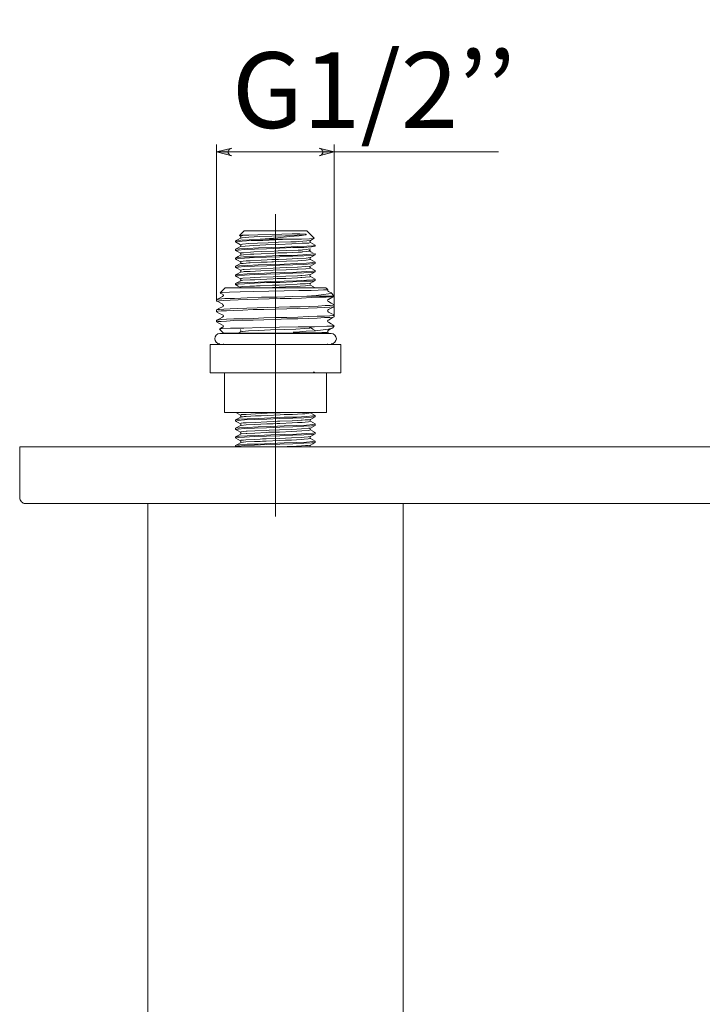
# Model space of a CAD drawing. Units: inches. Extents: x 49 to 157, y -192 to -105.
# Drawn here: x 56 to 78, y -175 to -143 of the extents above; entities that cross this region are included whole.
import ezdxf

# ---------------------------------------------------------------- set-up
doc = ezdxf.new("R2010")
doc.units = ezdxf.units.IN
doc.header["$MEASUREMENT"] = 0
doc.linetypes.add('AI-Linetype-2', pattern=[19.05, 15.24, -1.27, 1.27, -1.27])
doc.linetypes.add('AI-Linetype-3', pattern=[19.05, 15.24, -1.27, 1.27, -1.27])
doc.layers.add('Capa 1', color=7, linetype='Continuous')

msp = doc.modelspace()

# ---------------------------------------------------------------- hatches: boundary and pattern name
at = {"layer": 'Capa 1', "true_color": 0x000001}
h = msp.add_hatch(color=178, dxfattribs=at)
h.dxf.hatch_style = 2
h.paths.add_polyline_path([(65.848, -147.085), (65.892, -147.067), (65.927, -147.049), (65.954, -147.014), (65.972, -146.979), (65.972, -146.935), (65.954, -146.899), (65.927, -146.864), (65.892, -146.846), (65.848, -146.829), (66.351, -146.952)])
h.paths.add_polyline_path([(62.973, -146.829), (62.929, -146.846), (62.894, -146.864), (62.867, -146.899), (62.849, -146.935), (62.849, -146.979), (62.867, -147.014), (62.894, -147.049), (62.929, -147.067), (62.973, -147.085), (62.47, -146.952)])
h.paths.add_polyline_path([(122.848, -110.219), (122.892, -110.202), (122.927, -110.184), (122.954, -110.157), (122.963, -110.113), (122.963, -110.069), (122.954, -110.034), (122.927, -110.008), (122.892, -109.981), (122.848, -109.972), (123.351, -110.096)])
h.paths.add_polyline_path([(121.975, -109.972), (121.931, -109.981), (121.896, -110.008), (121.869, -110.034), (121.86, -110.069), (121.86, -110.113), (121.869, -110.157), (121.896, -110.184), (121.931, -110.202), (121.975, -110.219), (121.472, -110.096)])
h.paths.add_polyline_path([(122.848, -139.253), (122.892, -139.235), (122.927, -139.218), (122.954, -139.182), (122.963, -139.147), (122.963, -139.103), (122.954, -139.068), (122.927, -139.032), (122.892, -139.015), (122.848, -138.997), (123.351, -139.121)])
h.paths.add_polyline_path([(121.975, -138.997), (121.931, -139.015), (121.896, -139.032), (121.869, -139.068), (121.86, -139.103), (121.86, -139.147), (121.869, -139.182), (121.896, -139.218), (121.931, -139.235), (121.975, -139.253), (121.472, -139.121)])
h.paths.add_polyline_path([(85.948, -111.727), (85.992, -111.71), (86.027, -111.692), (86.053, -111.657), (86.071, -111.622), (86.071, -111.577), (86.053, -111.542), (86.027, -111.507), (85.992, -111.489), (85.948, -111.472), (86.45, -111.604)])
h.paths.add_polyline_path([(64.913, -111.472), (64.869, -111.489), (64.834, -111.507), (64.807, -111.542), (64.79, -111.577), (64.79, -111.622), (64.807, -111.657), (64.834, -111.692), (64.869, -111.71), (64.913, -111.727), (64.41, -111.604)])
h.paths.add_polyline_path([(94.846, -108.914), (94.89, -108.896), (94.926, -108.879), (94.952, -108.843), (94.961, -108.808), (94.961, -108.764), (94.952, -108.729), (94.926, -108.693), (94.89, -108.676), (94.846, -108.658), (95.349, -108.79)])
h.paths.add_polyline_path([(56.473, -108.658), (56.429, -108.676), (56.394, -108.693), (56.367, -108.729), (56.358, -108.764), (56.358, -108.808), (56.367, -108.843), (56.394, -108.879), (56.429, -108.896), (56.473, -108.914), (55.97, -108.79)])

# ---------------------------------------------------------------- linework, layer by layer
at = {"layer": 'Capa 1', "color": 178, "lineweight": 9, "true_color": 0x000001}
for points in [[(62.47, -151.829), (62.47, -146.705)], [(62.973, -146.829), (62.929, -146.846), (62.894, -146.864), (62.867, -146.899), (62.849, -146.935), (62.849, -146.979), (62.867, -147.014), (62.894, -147.049), (62.929, -147.067), (62.973, -147.085), (62.47, -146.952), (62.973, -146.829)], [(65.848, -147.085), (65.892, -147.067), (65.927, -147.049), (65.954, -147.014), (65.972, -146.979), (65.972, -146.935), (65.954, -146.899), (65.927, -146.864), (65.892, -146.846), (65.848, -146.829), (66.351, -146.952), (65.848, -147.085)], [(66.351, -152.332), (66.351, -146.705)], [(62.47, -146.952), (66.351, -146.952)], [(66.351, -146.952), (71.775, -146.952)], [(63.379, -149.554), (63.22, -149.713)], [(63.22, -149.713), (63.22, -149.713), (63.299, -149.704), (63.502, -149.695), (63.828, -149.686)], [(63.22, -149.713), (63.255, -149.73)], [(63.828, -149.686), (63.537, -149.695), (63.334, -149.713), (63.255, -149.73), (63.264, -149.73)], [(63.255, -149.73), (63.264, -149.748), (63.273, -149.766), (63.264, -149.783), (63.255, -149.801)], [(63.273, -149.801), (63.317, -149.783), (63.537, -149.766), (63.881, -149.748), (64.296, -149.73), (64.737, -149.722), (65.125, -149.704), (65.416, -149.686)], [(63.379, -149.554), (63.379, -149.554), (63.432, -149.554), (63.537, -149.554), (63.705, -149.554), (63.917, -149.554), (64.155, -149.554), (64.41, -149.554)], [(65.416, -149.686), (65.195, -149.722), (64.878, -149.748), (64.49, -149.783), (64.075, -149.819), (63.908, -149.836)], [(64.41, -149.554), (64.666, -149.554), (64.904, -149.554), (65.116, -149.554), (65.284, -149.554), (65.389, -149.554), (65.442, -149.554)], [(65.689, -149.801), (65.442, -149.554)], [(63.255, -149.801), (63.176, -149.845), (63.096, -149.889)], [(63.096, -149.889), (63.096, -149.924)], [(63.096, -149.924), (63.255, -150.013)], [(65.716, -150.03), (65.725, -150.03), (65.654, -150.048), (65.451, -150.057), (65.125, -150.074), (64.719, -150.092), (64.278, -150.101), (63.855, -150.118), (63.493, -150.136), (63.229, -150.145), (63.105, -150.162), (63.096, -150.171)], [(63.105, -150.207), (63.096, -150.207), (63.176, -150.189), (63.387, -150.171), (63.714, -150.162), (64.119, -150.145), (64.56, -150.127), (64.984, -150.11), (65.345, -150.101), (65.601, -150.083), (65.716, -150.065)], [(63.255, -150.074), (63.176, -150.118), (63.096, -150.162)], [(63.908, -149.836), (63.546, -149.854), (63.273, -149.863), (63.123, -149.88), (63.114, -149.889)], [(63.114, -149.924), (63.132, -149.916), (63.308, -149.898), (63.608, -149.88), (63.996, -149.871), (64.428, -149.854), (64.86, -149.836), (64.913, -149.836)], [(65.557, -149.871), (65.566, -149.871), (65.451, -149.889), (65.187, -149.907), (65.09, -149.916), (64.922, -149.924), (64.516, -149.933), (64.437, -149.942), (64.172, -149.951), (63.82, -149.968), (63.529, -149.977), (63.326, -149.995), (63.255, -150.013), (63.264, -150.013)], [(63.255, -150.013), (63.264, -150.03), (63.273, -150.048), (63.264, -150.065), (63.255, -150.083)], [(63.264, -150.074), (63.264, -150.074), (63.414, -150.057), (63.696, -150.039), (64.093, -150.021), (64.525, -150.004), (64.948, -149.986), (65.292, -149.968), (65.513, -149.96), (65.566, -149.942)], [(63.908, -149.836), (64.031, -149.836), (64.155, -149.836), (64.278, -149.836), (64.41, -149.836), (64.543, -149.836), (64.666, -149.836), (64.79, -149.836), (64.913, -149.836)], [(64.913, -149.836), (65.275, -149.827), (65.539, -149.819), (65.68, -149.81), (65.689, -149.801)], [(65.566, -149.942), (65.557, -149.924), (65.548, -149.907), (65.557, -149.889), (65.566, -149.871)], [(65.566, -149.871), (65.689, -149.801)], [(65.725, -150.03), (65.645, -149.986), (65.566, -149.942)], [(65.716, -150.065), (65.725, -150.065)], [(65.725, -150.065), (65.725, -150.03)], [(63.096, -150.171), (63.096, -150.207)], [(63.096, -150.207), (63.176, -150.251), (63.255, -150.295)], [(65.716, -150.312), (65.583, -150.33), (65.319, -150.348), (64.957, -150.365), (64.525, -150.374), (64.093, -150.392), (63.687, -150.409), (63.361, -150.418), (63.158, -150.436), (63.096, -150.454)], [(63.105, -150.489), (63.096, -150.489), (63.176, -150.471), (63.387, -150.454), (63.714, -150.436), (64.119, -150.427), (64.56, -150.409), (64.984, -150.392), (65.345, -150.383), (65.601, -150.365), (65.716, -150.348), (65.725, -150.348)], [(63.255, -150.357), (63.176, -150.401), (63.096, -150.454)], [(65.557, -150.154), (65.425, -150.171), (65.31, -150.18), (65.301, -150.18), (65.266, -150.189), (65.16, -150.189), (64.79, -150.207), (64.499, -150.215), (64.366, -150.224), (63.943, -150.242), (63.696, -150.251), (63.59, -150.26), (63.352, -150.277), (63.282, -150.286), (63.255, -150.286), (63.264, -150.295)], [(65.557, -150.224), (65.425, -150.242), (65.31, -150.251), (65.301, -150.251), (65.292, -150.251), (65.266, -150.26), (65.16, -150.26), (64.79, -150.277), (64.499, -150.286), (64.366, -150.295), (63.943, -150.312), (63.696, -150.321), (63.59, -150.33), (63.352, -150.348), (63.282, -150.357), (63.255, -150.357)], [(63.255, -150.295), (63.264, -150.304)], [(63.264, -150.304), (63.264, -150.304), (63.273, -150.33), (63.273, -150.339), (63.264, -150.348), (63.264, -150.357), (63.255, -150.357)], [(65.557, -150.436), (65.557, -150.436), (65.425, -150.454), (65.151, -150.471), (64.772, -150.489), (64.516, -150.498), (64.349, -150.506), (64.34, -150.506), (64.296, -150.506), (64.137, -150.515), (63.934, -150.524), (63.581, -150.542), (63.537, -150.542), (63.449, -150.551), (63.343, -150.559), (63.255, -150.568), (63.273, -150.577)], [(65.654, -150.295), (65.583, -150.251), (65.513, -150.207)], [(65.566, -150.215), (65.548, -150.207), (65.548, -150.18), (65.557, -150.162), (65.557, -150.154)], [(65.566, -150.498), (65.557, -150.489), (65.548, -150.471), (65.557, -150.445), (65.566, -150.436)], [(65.566, -150.436), (65.645, -150.392), (65.725, -150.348)], [(65.716, -150.304), (65.725, -150.312), (65.716, -150.312)], [(65.725, -150.348), (65.725, -150.312)], [(63.096, -150.454), (63.096, -150.489)], [(63.096, -150.489), (63.176, -150.533), (63.255, -150.577)], [(65.716, -150.586), (65.725, -150.595), (65.645, -150.603), (65.434, -150.621), (65.107, -150.639), (64.702, -150.656), (64.261, -150.665), (63.837, -150.683), (63.476, -150.7), (63.22, -150.709), (63.105, -150.727), (63.096, -150.736)], [(63.105, -150.771), (63.096, -150.771), (63.176, -150.753), (63.387, -150.736), (63.714, -150.718), (64.128, -150.709), (64.56, -150.692), (64.984, -150.674), (65.345, -150.665), (65.601, -150.648), (65.716, -150.63), (65.725, -150.63)], [(63.255, -150.639), (63.176, -150.683), (63.096, -150.727)], [(63.096, -150.736), (63.096, -150.771)], [(65.548, -150.498), (65.557, -150.506), (65.425, -150.524), (65.266, -150.533), (65.151, -150.542), (64.772, -150.559), (64.507, -150.568), (64.349, -150.577), (64.331, -150.577), (64.287, -150.577), (64.137, -150.586), (63.934, -150.595), (63.581, -150.612), (63.529, -150.612), (63.449, -150.621), (63.343, -150.63), (63.255, -150.639)], [(63.255, -150.577), (63.264, -150.586), (63.273, -150.612), (63.264, -150.63), (63.255, -150.639)], [(65.557, -150.718), (65.557, -150.718), (65.416, -150.736), (65.142, -150.753), (64.772, -150.771), (64.331, -150.789), (63.925, -150.806), (63.581, -150.824), (63.379, -150.833), (63.343, -150.833), (63.255, -150.85), (63.264, -150.859)], [(65.566, -150.78), (65.557, -150.771), (65.548, -150.753), (65.557, -150.727), (65.566, -150.718)], [(65.725, -150.586), (65.645, -150.542), (65.566, -150.498)], [(65.566, -150.718), (65.645, -150.674), (65.725, -150.63)], [(65.725, -150.63), (65.725, -150.595)], [(63.096, -150.771), (63.176, -150.815), (63.255, -150.859)], [(65.716, -150.868), (65.725, -150.877), (65.645, -150.886), (65.434, -150.903), (65.107, -150.921), (64.702, -150.93), (64.261, -150.947), (63.837, -150.965), (63.476, -150.974), (63.22, -150.992), (63.105, -151.009), (63.096, -151.009)], [(63.105, -151.053), (63.096, -151.044), (63.176, -151.036), (63.387, -151.018), (63.714, -151), (64.119, -150.983), (64.56, -150.974), (64.984, -150.956), (65.345, -150.939), (65.601, -150.93), (65.716, -150.912), (65.725, -150.903)], [(63.255, -150.921), (63.176, -150.965), (63.096, -151.009)], [(63.096, -151.009), (63.096, -151.044)], [(63.096, -151.053), (63.176, -151.097), (63.255, -151.141)], [(65.557, -150.78), (65.566, -150.789), (65.557, -150.789), (65.416, -150.806), (65.16, -150.824), (65.142, -150.824), (64.763, -150.842), (64.34, -150.859), (63.925, -150.877), (63.581, -150.895), (63.379, -150.903), (63.343, -150.912), (63.255, -150.921)], [(63.255, -150.859), (63.264, -150.868), (63.273, -150.886), (63.264, -150.912), (63.255, -150.921)], [(65.557, -151), (65.557, -151), (65.407, -151.018), (65.284, -151.027), (65.275, -151.027), (65.248, -151.027), (65.134, -151.036), (64.754, -151.053), (64.472, -151.062), (64.331, -151.071), (63.917, -151.089), (63.731, -151.097), (63.573, -151.106), (63.334, -151.115), (63.29, -151.124), (63.273, -151.124), (63.255, -151.133), (63.264, -151.141)], [(65.548, -151.062), (65.557, -151.071), (65.407, -151.089), (65.284, -151.097), (65.275, -151.097), (65.248, -151.097), (65.134, -151.106), (64.754, -151.124), (64.472, -151.133), (64.331, -151.141), (63.917, -151.159), (63.731, -151.168), (63.573, -151.177), (63.334, -151.186), (63.29, -151.194), (63.273, -151.194), (63.255, -151.203)], [(65.566, -151.062), (65.557, -151.053), (65.557, -151.044), (65.548, -151.044), (65.548, -151.036), (65.548, -151.027), (65.557, -151.009)], [(65.566, -150.78), (65.566, -150.78)], [(65.725, -150.868), (65.645, -150.824), (65.566, -150.78)], [(65.566, -151), (65.645, -150.956), (65.725, -150.912)], [(65.566, -151), (65.566, -151)], [(65.725, -151.15), (65.645, -151.106), (65.566, -151.062)], [(65.725, -150.903), (65.725, -150.877)], [(65.716, -151.15), (65.725, -151.15), (65.645, -151.168), (65.434, -151.186), (65.107, -151.203), (64.702, -151.212), (64.261, -151.23), (63.837, -151.247), (63.476, -151.256), (63.22, -151.274), (63.105, -151.291), (63.096, -151.291)], [(63.105, -151.335), (63.096, -151.327), (63.176, -151.318), (63.387, -151.3), (63.714, -151.283), (64.119, -151.265), (64.56, -151.256), (64.984, -151.238), (65.345, -151.221), (65.601, -151.212), (65.716, -151.194), (65.725, -151.186)], [(63.255, -151.203), (63.176, -151.247), (63.096, -151.291)], [(63.096, -151.291), (63.096, -151.327)], [(63.096, -151.327), (63.176, -151.38), (63.255, -151.424)], [(63.255, -151.141), (63.264, -151.15), (63.273, -151.168), (63.264, -151.194), (63.255, -151.203)], [(65.566, -151.283), (65.557, -151.283), (65.407, -151.3), (65.222, -151.309), (65.125, -151.318), (64.737, -151.335), (64.534, -151.344), (64.313, -151.353), (63.908, -151.371), (63.784, -151.371), (63.723, -151.38), (63.564, -151.38), (63.334, -151.397), (63.282, -151.406), (63.273, -151.406), (63.255, -151.415), (63.264, -151.424)], [(65.557, -151.344), (65.566, -151.353), (65.557, -151.353), (65.407, -151.371), (65.222, -151.38), (65.125, -151.388), (64.737, -151.406), (64.534, -151.415), (64.313, -151.424), (64.119, -151.432)], [(65.566, -151.344), (65.557, -151.327), (65.548, -151.309), (65.557, -151.291), (65.566, -151.283)], [(65.566, -151.283), (65.645, -151.238), (65.725, -151.186)], [(65.725, -151.432), (65.645, -151.388), (65.566, -151.344)], [(65.725, -151.186), (65.725, -151.15)], [(65.451, -151.715), (64.975, -151.724), (64.472, -151.741), (63.952, -151.75), (63.476, -151.768), (63.061, -151.785), (62.744, -151.794), (62.541, -151.812), (62.47, -151.829)], [(62.664, -151.724), (62.567, -151.776), (62.47, -151.821)], [(62.488, -151.873), (62.567, -151.865), (62.708, -151.856), (62.92, -151.847), (63.185, -151.838), (63.493, -151.821), (63.837, -151.812), (64.199, -151.803), (64.569, -151.794), (64.931, -151.785), (65.275, -151.776), (65.592, -151.759), (65.866, -151.75), (66.086, -151.741), (66.236, -151.732), (66.333, -151.724), (66.342, -151.715)], [(62.752, -151.432), (62.585, -151.6)], [(62.585, -151.6), (62.664, -151.591), (62.894, -151.582), (63.246, -151.565), (63.687, -151.556), (64.19, -151.547), (64.693, -151.538), (65.178, -151.53), (65.592, -151.521)], [(62.585, -151.6), (62.585, -151.6)], [(62.585, -151.609), (62.664, -151.644)], [(62.664, -151.644), (62.682, -151.662), (62.691, -151.688), (62.682, -151.706), (62.664, -151.724)], [(62.752, -151.432), (62.788, -151.432), (62.876, -151.432), (63.035, -151.432), (63.237, -151.432), (63.493, -151.432), (63.775, -151.432), (64.084, -151.432), (64.41, -151.432), (64.737, -151.432), (65.045, -151.432), (65.337, -151.432), (65.583, -151.432), (65.786, -151.432), (65.945, -151.432), (66.042, -151.432), (66.069, -151.432)], [(66.227, -151.6), (66.236, -151.618), (66.157, -151.635), (65.998, -151.662), (65.751, -151.688), (65.451, -151.715)], [(65.451, -151.715), (65.654, -151.715), (65.839, -151.715), (65.998, -151.715), (66.13, -151.715), (66.236, -151.715), (66.307, -151.715), (66.342, -151.715), (66.351, -151.715)], [(65.592, -151.521), (65.822, -151.512), (65.998, -151.503), (66.104, -151.503), (66.139, -151.494)], [(66.139, -151.494), (66.069, -151.432)], [(66.157, -151.556), (66.139, -151.538), (66.13, -151.512), (66.139, -151.494)], [(66.227, -151.591), (66.157, -151.556)], [(66.157, -151.821), (66.351, -151.715)], [(66.351, -151.715), (66.236, -151.591)], [(62.47, -151.829), (62.47, -151.882)], [(62.47, -151.882), (62.488, -151.873)], [(62.523, -151.891), (62.505, -151.891), (62.47, -151.882)], [(62.47, -152.226), (62.505, -152.209), (62.62, -152.2), (62.797, -152.191), (63.035, -152.182), (63.334, -152.173), (63.67, -152.156), (64.031, -152.147), (64.41, -152.138), (64.79, -152.129), (65.151, -152.12), (65.486, -152.103), (65.786, -152.094), (66.024, -152.085), (66.201, -152.076), (66.315, -152.067), (66.351, -152.05)], [(62.664, -152.059), (62.567, -152.112), (62.47, -152.165)], [(66.351, -151.997), (66.315, -152.006), (66.218, -152.015), (66.051, -152.023), (65.822, -152.041), (65.548, -152.05), (65.231, -152.059), (64.887, -152.067), (64.525, -152.076), (64.164, -152.085), (63.802, -152.094), (63.467, -152.112), (63.167, -152.12), (62.911, -152.129), (62.708, -152.138), (62.567, -152.147), (62.488, -152.156)], [(62.514, -151.891), (62.611, -151.944), (62.673, -151.979)], [(62.664, -151.988), (62.682, -152.006), (62.691, -152.023), (62.682, -152.05), (62.664, -152.067)], [(66.157, -151.891), (66.139, -151.873), (66.13, -151.856), (66.139, -151.829), (66.157, -151.812)], [(66.351, -151.997), (66.254, -151.944), (66.157, -151.891)], [(66.157, -152.156), (66.254, -152.103), (66.351, -152.059)], [(66.342, -151.997), (66.351, -151.997)], [(66.351, -152.05), (66.351, -151.997)], [(62.488, -152.156), (62.47, -152.165)], [(62.47, -152.165), (62.47, -152.226)], [(62.479, -152.226), (62.47, -152.226)], [(62.47, -152.226), (62.567, -152.279), (62.664, -152.323)], [(66.351, -152.332), (66.315, -152.35), (66.201, -152.359), (66.024, -152.367), (65.786, -152.376), (65.486, -152.385), (65.151, -152.403), (64.79, -152.411), (64.41, -152.42), (64.031, -152.429), (63.67, -152.447), (63.334, -152.456), (63.035, -152.464), (62.797, -152.473), (62.62, -152.482), (62.505, -152.5), (62.47, -152.508)], [(62.664, -152.323), (62.682, -152.341), (62.691, -152.367), (62.682, -152.385), (62.664, -152.403)], [(66.157, -152.235), (66.139, -152.217), (66.13, -152.191), (66.139, -152.173), (66.157, -152.156)], [(66.351, -152.332), (66.254, -152.279), (66.157, -152.235)], [(66.342, -152.332), (66.351, -152.332)], [(66.351, -152.394), (66.351, -152.332)], [(62.47, -152.561), (62.505, -152.553), (62.62, -152.544), (62.797, -152.535), (63.035, -152.517), (63.334, -152.508), (63.67, -152.5), (64.031, -152.491), (64.41, -152.482), (64.79, -152.464), (65.151, -152.456), (65.486, -152.447), (65.786, -152.438), (66.024, -152.42), (66.201, -152.411), (66.315, -152.403), (66.351, -152.394)], [(62.664, -152.403), (62.567, -152.456), (62.47, -152.5)], [(62.47, -152.508), (62.47, -152.561)], [(62.488, -152.561), (62.47, -152.561)], [(62.47, -152.561), (62.567, -152.614), (62.664, -152.667)], [(66.104, -152.702), (65.698, -152.72), (65.16, -152.729), (64.543, -152.738), (63.925, -152.747), (63.37, -152.764), (62.929, -152.773), (62.655, -152.782), (62.567, -152.8)], [(62.664, -152.667), (62.682, -152.685), (62.691, -152.702), (62.682, -152.729), (62.664, -152.747)], [(66.342, -152.676), (66.351, -152.676), (66.271, -152.694), (66.104, -152.702)], [(66.104, -152.702), (66.21, -152.702), (66.289, -152.702), (66.333, -152.702), (66.351, -152.702)], [(66.157, -152.57), (66.139, -152.561), (66.13, -152.535), (66.139, -152.508), (66.157, -152.5)], [(66.157, -152.5), (66.254, -152.447), (66.351, -152.394)], [(66.351, -152.676), (66.254, -152.623), (66.157, -152.57)], [(66.289, -152.773), (66.351, -152.702)], [(62.576, -152.949), (62.505, -152.958), (62.453, -152.994), (62.417, -153.055), (62.408, -153.117), (62.417, -153.179), (62.453, -153.232), (62.505, -153.276), (62.576, -153.285)], [(62.567, -152.8), (62.699, -152.932)], [(62.664, -152.738), (62.576, -152.791)], [(66.245, -152.949), (66.21, -152.949), (66.113, -152.949), (65.936, -152.949), (65.707, -152.949), (65.434, -152.949), (65.116, -152.949), (64.772, -152.949), (64.41, -152.949), (64.049, -152.949), (63.705, -152.949), (63.387, -152.949), (63.114, -152.949), (62.885, -152.949), (62.717, -152.949), (62.611, -152.949), (62.576, -152.949)], [(62.699, -152.932), (62.726, -152.932), (62.823, -152.932), (62.982, -152.932), (63.202, -152.932), (63.458, -152.932), (63.758, -152.932), (64.075, -152.932), (64.41, -152.932), (64.746, -152.932), (65.063, -152.932), (65.363, -152.932), (65.628, -152.932), (65.839, -152.932), (65.998, -152.932), (66.095, -152.932), (66.13, -152.932)], [(62.699, -152.932), (62.699, -152.949)], [(63.255, -152.888), (63.176, -152.932), (63.158, -152.949)], [(63.255, -152.826), (63.264, -152.826)], [(63.255, -152.826), (63.264, -152.844), (63.273, -152.861), (63.264, -152.879), (63.255, -152.888)], [(65.557, -152.747), (65.539, -152.764), (65.381, -152.782), (65.081, -152.8), (64.693, -152.808), (64.252, -152.826), (63.846, -152.844), (63.52, -152.861), (63.326, -152.879), (63.317, -152.879), (63.308, -152.879), (63.264, -152.888)], [(65.09, -152.897), (65.425, -152.87), (65.725, -152.852), (65.98, -152.826), (66.166, -152.8), (66.271, -152.773)], [(65.725, -152.844), (65.645, -152.8), (65.566, -152.747)], [(65.716, -152.879), (65.725, -152.879)], [(66.139, -152.879), (66.13, -152.879), (66.139, -152.852), (66.157, -152.835)], [(66.13, -152.949), (66.13, -152.932)], [(66.157, -152.914), (66.139, -152.897), (66.139, -152.879)], [(66.157, -152.835), (66.254, -152.782), (66.28, -152.773)], [(66.245, -153.285), (66.315, -153.276), (66.368, -153.232), (66.404, -153.179), (66.421, -153.117), (66.404, -153.055), (66.368, -152.994), (66.315, -152.958), (66.245, -152.949)], [(62.259, -153.302), (62.294, -153.302), (62.417, -153.302), (62.62, -153.302), (62.885, -153.302), (63.211, -153.302), (63.581, -153.302), (63.987, -153.302), (64.41, -153.302), (64.834, -153.302), (65.239, -153.302), (65.61, -153.302), (65.936, -153.302), (66.201, -153.302), (66.404, -153.302), (66.527, -153.302), (66.571, -153.302)], [(62.259, -153.302), (62.259, -154.246)], [(62.699, -153.285), (62.699, -153.302)], [(66.13, -153.302), (66.13, -153.285)], [(66.571, -154.246), (66.571, -153.302)], [(62.259, -154.246), (62.294, -154.246), (62.417, -154.246), (62.62, -154.246), (62.885, -154.246), (63.211, -154.246), (63.581, -154.246), (63.987, -154.246), (64.41, -154.246), (64.834, -154.246), (65.239, -154.246), (65.61, -154.246), (65.936, -154.246), (66.201, -154.246), (66.404, -154.246), (66.527, -154.246), (66.571, -154.246)], [(62.726, -155.551), (62.726, -154.246)], [(64.41, -155.551), (64.41, -154.246)], [(65.725, -154.246), (65.663, -154.211)], [(66.095, -154.246), (66.095, -155.551)], [(62.726, -155.551), (64.41, -155.551)], [(63.105, -155.551), (63.176, -155.595), (63.255, -155.639)], [(64.71, -155.551), (64.702, -155.551), (64.569, -155.56), (64.137, -155.578), (63.934, -155.586), (63.749, -155.595), (63.449, -155.613), (63.379, -155.613), (63.343, -155.622), (63.282, -155.622), (63.264, -155.639)], [(65.566, -155.56), (65.566, -155.56), (65.513, -155.578), (65.381, -155.595), (65.301, -155.595), (64.975, -155.613), (64.702, -155.622), (64.569, -155.631), (64.137, -155.648), (63.934, -155.657), (63.749, -155.666), (63.449, -155.683), (63.379, -155.683), (63.343, -155.692), (63.282, -155.692), (63.273, -155.701)], [(64.41, -155.551), (66.095, -155.551)], [(65.566, -155.56), (65.557, -155.551)], [(65.725, -155.648), (65.645, -155.604), (65.566, -155.56)], [(65.716, -155.648), (65.725, -155.657), (65.645, -155.666), (65.434, -155.683), (65.107, -155.701), (64.702, -155.71), (64.261, -155.728), (63.837, -155.745), (63.476, -155.763), (63.22, -155.772), (63.105, -155.789), (63.096, -155.798)], [(63.105, -155.833), (63.096, -155.833), (63.176, -155.816), (63.387, -155.798), (63.714, -155.78), (64.128, -155.772), (64.56, -155.754), (64.984, -155.736), (65.345, -155.728), (65.601, -155.71), (65.716, -155.692), (65.725, -155.692)], [(63.255, -155.701), (63.176, -155.745), (63.096, -155.789)], [(63.096, -155.798), (63.096, -155.833)], [(63.096, -155.833), (63.176, -155.877), (63.255, -155.922)], [(65.716, -155.93), (65.725, -155.939), (65.645, -155.948), (65.434, -155.966), (65.107, -155.983), (64.702, -155.992), (64.261, -156.01), (63.837, -156.027), (63.476, -156.045), (63.22, -156.054), (63.105, -156.072), (63.096, -156.072)], [(63.255, -155.639), (63.264, -155.648), (63.273, -155.675), (63.264, -155.692), (63.255, -155.701)], [(63.255, -155.922), (63.264, -155.93), (63.273, -155.957), (63.264, -155.975), (63.255, -155.983)], [(65.557, -155.78), (65.504, -155.789), (65.389, -155.798), (65.292, -155.807), (65.284, -155.807), (65.257, -155.807), (65.142, -155.816), (64.966, -155.825), (64.552, -155.842), (64.481, -155.842), (64.34, -155.851), (64.128, -155.86), (63.74, -155.877), (63.44, -155.895), (63.352, -155.895), (63.343, -155.895), (63.282, -155.904), (63.264, -155.922)], [(65.566, -155.842), (65.575, -155.842), (65.504, -155.86), (65.389, -155.869), (65.292, -155.877), (65.284, -155.877), (65.248, -155.877), (65.142, -155.886), (64.966, -155.895), (64.552, -155.913), (64.472, -155.913), (64.34, -155.922), (64.128, -155.93), (63.731, -155.948), (63.449, -155.957), (63.282, -155.975), (63.273, -155.983)], [(65.566, -155.842), (65.557, -155.833), (65.548, -155.816), (65.557, -155.789), (65.566, -155.78)], [(65.566, -155.78), (65.645, -155.736), (65.725, -155.692)], [(65.725, -155.93), (65.645, -155.886), (65.566, -155.842)], [(65.725, -155.692), (65.725, -155.657)], [(65.725, -155.966), (65.725, -155.939)], [(63.105, -156.116), (63.096, -156.107), (63.176, -156.098), (63.387, -156.08), (63.714, -156.063), (64.119, -156.054), (64.56, -156.036), (64.984, -156.019), (65.345, -156.001), (65.601, -155.992), (65.716, -155.975), (65.725, -155.966)], [(63.255, -155.983), (63.176, -156.027), (63.096, -156.072)], [(63.096, -156.072), (63.096, -156.107)], [(63.096, -156.116), (63.176, -156.16), (63.255, -156.204)], [(65.716, -156.213), (65.725, -156.213), (65.645, -156.23), (65.434, -156.248), (65.107, -156.266), (64.702, -156.274), (64.261, -156.292), (63.837, -156.31), (63.476, -156.318), (63.22, -156.336), (63.105, -156.354), (63.096, -156.354)], [(63.114, -156.398), (63.096, -156.389), (63.176, -156.38), (63.387, -156.363), (63.714, -156.345), (64.119, -156.327), (64.56, -156.318), (64.984, -156.301), (65.345, -156.283), (65.601, -156.274), (65.716, -156.257), (65.725, -156.248)], [(63.255, -156.266), (63.176, -156.31), (63.096, -156.354)], [(63.255, -156.204), (63.264, -156.213), (63.273, -156.23), (63.264, -156.257), (63.255, -156.266)], [(65.557, -156.063), (65.504, -156.072), (65.275, -156.089), (64.948, -156.107), (64.543, -156.124), (64.199, -156.133), (64.119, -156.142), (63.731, -156.16), (63.476, -156.169), (63.44, -156.169), (63.361, -156.177), (63.273, -156.186), (63.273, -156.204)], [(65.566, -156.124), (65.566, -156.124), (65.575, -156.124), (65.504, -156.142), (65.284, -156.16), (64.948, -156.177), (64.543, -156.195), (64.19, -156.204), (64.119, -156.213), (63.731, -156.23), (63.467, -156.239), (63.449, -156.239), (63.44, -156.248), (63.273, -156.257), (63.273, -156.266)], [(65.566, -156.124), (65.557, -156.116), (65.548, -156.089), (65.557, -156.072), (65.566, -156.063)], [(65.566, -156.063), (65.645, -156.019), (65.725, -155.975)], [(65.725, -156.213), (65.645, -156.169), (65.566, -156.124)], [(65.566, -156.345), (65.645, -156.301), (65.725, -156.257)], [(65.725, -156.248), (65.725, -156.213)], [(63.096, -156.354), (63.096, -156.389)], [(63.105, -156.671), (63.096, -156.671), (63.176, -156.662), (63.387, -156.645), (63.714, -156.627), (64.119, -156.61), (64.56, -156.601), (64.984, -156.583), (65.345, -156.565), (65.601, -156.548), (65.716, -156.539), (65.725, -156.53)], [(63.255, -156.548), (63.176, -156.592), (63.096, -156.636)], [(63.105, -156.398), (63.176, -156.442), (63.255, -156.486)], [(65.725, -156.495), (65.725, -156.495), (65.645, -156.512), (65.434, -156.53), (65.107, -156.539), (64.702, -156.557), (64.261, -156.574), (63.837, -156.592), (63.476, -156.601), (63.22, -156.618), (63.105, -156.636)], [(63.255, -156.486), (63.264, -156.495), (63.273, -156.512), (63.264, -156.53), (63.255, -156.548)], [(65.557, -156.345), (65.495, -156.354), (65.363, -156.363), (65.275, -156.371), (64.94, -156.389), (64.746, -156.398), (64.534, -156.407), (64.102, -156.424), (63.978, -156.424), (63.908, -156.433), (63.723, -156.442), (63.432, -156.451), (63.361, -156.46), (63.334, -156.46), (63.273, -156.468), (63.273, -156.486)], [(65.566, -156.407), (65.575, -156.407), (65.495, -156.424), (65.363, -156.433), (65.275, -156.442), (64.94, -156.46), (64.746, -156.468), (64.534, -156.477), (64.102, -156.495), (63.978, -156.495), (63.908, -156.504), (63.723, -156.512), (63.432, -156.521), (63.361, -156.53), (63.334, -156.53), (63.273, -156.539), (63.273, -156.548)], [(65.566, -156.407), (65.557, -156.398), (65.548, -156.371), (65.557, -156.354), (65.566, -156.345)], [(65.725, -156.495), (65.645, -156.451), (65.566, -156.407)], [(65.566, -156.627), (65.645, -156.583), (65.725, -156.53)], [(65.725, -156.53), (65.725, -156.495)], [(55.97, -158.365), (55.97, -156.68)], [(57.849, -156.68), (57.478, -156.68), (57.134, -156.68), (56.808, -156.68), (56.526, -156.68), (56.288, -156.68), (56.12, -156.68), (56.006, -156.68), (55.97, -156.68)], [(93.471, -156.68), (57.849, -156.68)], [(63.096, -156.636), (63.096, -156.671)], [(63.096, -156.671), (63.105, -156.68)], [(65.557, -156.627), (65.495, -156.636), (65.398, -156.645), (65.275, -156.654), (64.931, -156.671), (64.799, -156.671), (64.728, -156.68), (64.71, -156.68)], [(65.557, -156.68), (65.557, -156.671), (65.548, -156.654), (65.557, -156.636), (65.566, -156.627)], [(56.164, -158.55), (56.12, -158.55), (56.085, -158.541), (56.058, -158.523), (56.032, -158.497), (56.006, -158.47), (55.988, -158.435), (55.979, -158.4), (55.97, -158.365)], [(57.849, -158.55), (57.54, -158.55), (57.231, -158.55), (56.923, -158.55), (56.658, -158.55), (56.438, -158.55), (56.279, -158.55), (56.191, -158.55), (56.164, -158.55)], [(93.471, -158.55), (57.849, -158.55)], [(60.195, -158.55), (60.195, -186.34)], [(68.626, -186.34), (68.626, -158.55)]]:
    msp.add_lwpolyline(points, dxfattribs=at)
at = {"layer": 'Capa 1', "lineweight": 0}
for points in [[(62.973, -146.829), (62.929, -146.846), (62.894, -146.864), (62.867, -146.899), (62.849, -146.935), (62.849, -146.979), (62.867, -147.014), (62.894, -147.049), (62.929, -147.067), (62.973, -147.085), (62.47, -146.952), (62.973, -146.829)], [(65.848, -147.085), (65.892, -147.067), (65.927, -147.049), (65.954, -147.014), (65.972, -146.979), (65.972, -146.935), (65.954, -146.899), (65.927, -146.864), (65.892, -146.846), (65.848, -146.829), (66.351, -146.952), (65.848, -147.085)]]:
    msp.add_lwpolyline(points, dxfattribs=at)
at = {"layer": 'Capa 1', "color": 178, "linetype": 'AI-Linetype-2', "lineweight": 9, "true_color": 0x000001}
msp.add_lwpolyline([(64.415, -158.982), (64.415, -149.008)], dxfattribs=at)
at = {"layer": 'Capa 1', "color": 178, "linetype": 'AI-Linetype-3', "lineweight": 9, "true_color": 0x000001}
msp.add_lwpolyline([(64.415, -153.175), (64.415, -154.362)], dxfattribs=at)
at = {"layer": 'Capa 1', "color": 178, "lineweight": 9, "true_color": 0x000001}
for points, knots in [([(63.828, -149.686), (63.828, -149.686), (64.234, -149.677), (64.234, -149.677), (64.234, -149.677), (64.622, -149.669), (64.622, -149.669), (64.622, -149.669), (64.957, -149.66), (64.957, -149.66), (64.957, -149.66), (65.213, -149.66), (65.213, -149.66), (65.213, -149.66), (65.389, -149.669), (65.389, -149.669), (65.389, -149.669), (65.416, -149.669), (65.416, -149.669), (65.416, -149.669), (65.425, -149.677), (65.425, -149.677), (65.425, -149.677), (65.434, -149.677), (65.434, -149.677), (65.434, -149.677), (65.425, -149.677), (65.425, -149.677), (65.425, -149.677), (65.416, -149.686), (65.416, -149.686)], [0, 0, 0, 0, 1, 1, 1, 2, 2, 2, 3, 3, 3, 4, 4, 4, 5, 5, 5, 6, 6, 6, 7, 7, 7, 8, 8, 8, 9, 9, 9, 10, 10, 10, 10]), ([(66.148, -152.905), (66.148, -152.905), (66.086, -152.914), (66.086, -152.914), (66.086, -152.914), (65.936, -152.914), (65.936, -152.914), (65.936, -152.914), (65.733, -152.923), (65.733, -152.923), (65.733, -152.923), (65.504, -152.923), (65.504, -152.923), (65.504, -152.923), (65.425, -152.923), (65.425, -152.923), (65.425, -152.923), (65.354, -152.923), (65.354, -152.923), (65.354, -152.923), (65.292, -152.923), (65.292, -152.923), (65.292, -152.923), (65.231, -152.923), (65.231, -152.923), (65.231, -152.923), (65.169, -152.923), (65.169, -152.923), (65.169, -152.923), (65.16, -152.923), (65.16, -152.923), (65.16, -152.923), (65.151, -152.914), (65.151, -152.914), (65.151, -152.914), (65.142, -152.914), (65.142, -152.914), (65.142, -152.914), (65.125, -152.914), (65.125, -152.914), (65.125, -152.914), (65.09, -152.914), (65.09, -152.914), (65.09, -152.914), (65.037, -152.914), (65.037, -152.914), (65.037, -152.914), (65.001, -152.914), (65.001, -152.914), (65.001, -152.914), (65.001, -152.905), (65.001, -152.905), (65.001, -152.905), (64.993, -152.905), (64.993, -152.905), (64.993, -152.905), (65.001, -152.905), (65.001, -152.905), (65.001, -152.905), (65.01, -152.905), (65.01, -152.905), (65.01, -152.905), (65.09, -152.897), (65.09, -152.897)], [0, 0, 0, 0, 1, 1, 1, 2, 2, 2, 3, 3, 3, 4, 4, 4, 5, 5, 5, 6, 6, 6, 7, 7, 7, 8, 8, 8, 9, 9, 9, 10, 10, 10, 11, 11, 11, 12, 12, 12, 13, 13, 13, 14, 14, 14, 15, 15, 15, 16, 16, 16, 17, 17, 17, 18, 18, 18, 19, 19, 19, 20, 20, 20, 21, 21, 21, 21])]:
    msp.add_open_spline(points, degree=3, knots=knots, dxfattribs=at)

# ---------------------------------------------------------------- texts
at = {"layer": 'Capa 1', "color": 178, "true_color": 0x000001, "insert": (62.973, -146.161), "char_height": 2.49767, "attachment_point": 7}
msp.add_mtext('\\fArial|b1|i0|c0|p34;\\W1;G1/2’’', dxfattribs=at)

doc.saveas('drawing.dxf')
